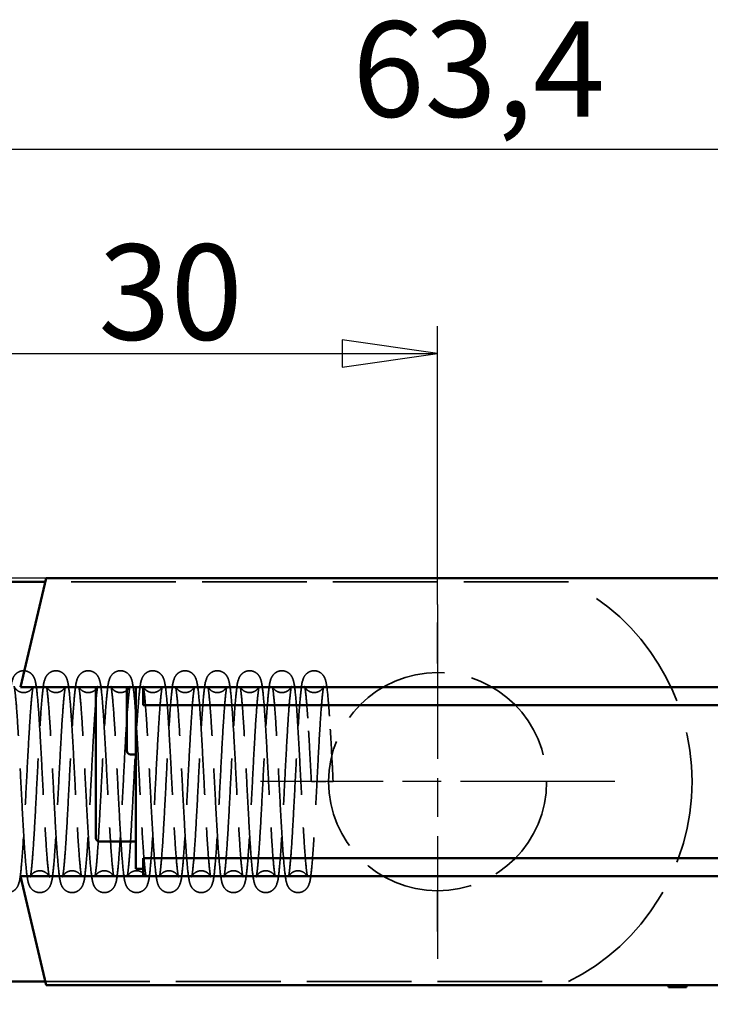
# Model space of a CAD drawing. Units: millimetres. Extents: x 0 to 315, y -52 to 446.
# Drawn here: x 76 to 114, y 213 to 267 of the extents above; entities that cross this region are included whole.
import ezdxf

# ---------------------------------------------------------------- set-up
doc = ezdxf.new("R2010")
doc.units = ezdxf.units.MM
doc.header["$LTSCALE"] = 1.5
doc.linetypes.add('CHAIN', pattern=[0.7087, 0.4724, -0.0591, 0.1181, -0.0591])
doc.linetypes.add('DASHED', pattern=[0.2067, 0.1654, -0.0413])
for name, color, linetype, lineweight in [('Видимый контур (ГОСТ)', 7, 'Continuous', 50), ('Маркер центра (ГОСТ)', 7, 'Continuous', 25), ('Невидимый контур (ГОСТ)', 7, 'DASHED', 35), ('Размер (ГОСТ)', 7, 'Continuous', 25)]:
    doc.layers.add(name, color=color, linetype=linetype, lineweight=lineweight)
doc.styles.add('Обычный текст (ГОСТ)', font='GOST_Common Italic.ttf')
doc.dimstyles.new('Обычный (ГОСТ)', dxfattribs={"dimscale": 1.5, "dimtxt": 3.5, "dimasz": 3.5, "dimexe": 1, "dimexo": 0, "dimgap": 0.5, "dimtad": 1, "dimdec": 1, "dimrnd": 1e-08, "dimtxsty": 'Обычный текст (ГОСТ)', "dimblk": 'Filled-1', "dimcen": 0.09, "dimdle": 15, "dimclrd": 256, "dimclre": 256, "dimclrt": 256, "dimadec": 1, "dimazin": 2, "dimtfac": 0.714286, "dimtdec": 3, "dimtmove": 0, "dimatfit": 3, "dimfxl": 1, "dimtolj": 1, "dimlwd": 25, "dimlwe": 25, "dimarcsym": 0})

# ---------------------------------------------------------------- blocks, each defined once
blk = doc.blocks.new('Filled-1')
at = {"color": 0}
for p, q in [((0, 0), (-1, 0.143)), ((-1, 0.143), (-1, -0.143)), ((-1, 0), (0, 0)), ((-1, -0.143), (0, 0))]:
    blk.add_line(p, q, dxfattribs=at)
at = {"color": 0, "flags": 128}
blk.add_lwpolyline([(-1, -0.143), (0, 0), (-1, 0.143), (-1, -0.143)], dxfattribs=at)
at = {"color": 0}
blk.add_solid([(-1, -0.143), (0, 0), (-1, 0.143), (-1, -0.143)], dxfattribs=at)
blk = doc.blocks.new('*D19')
at = {"layer": 'Defpoints', "color": 0, "linetype": 'Continuous', "transparency": 16777216}
for p in [(98.973, 248.429), (68.973, 235.876), (98.973, 234.626)]:
    blk.add_point(p, dxfattribs=at)
at = {"layer": 'Размер (ГОСТ)', "linetype": 'Continuous', "lineweight": 25, "transparency": 16777216}
for p, q in [((68.973, 235.876), (68.973, 249.929)), ((98.973, 234.626), (98.973, 249.929)), ((74.223, 248.429), (93.723, 248.429))]:
    blk.add_line(p, q, dxfattribs=at)
at = {"layer": 'Размер (ГОСТ)', "linetype": 'Continuous', "lineweight": 25, "transparency": 16777216, "xscale": 5.25, "yscale": 5.25, "zscale": 5.25, "rotation": 180}
blk.add_blockref('Filled-1', (68.973, 248.429), dxfattribs=at)
at = {"layer": 'Размер (ГОСТ)', "linetype": 'Continuous', "lineweight": 25, "transparency": 16777216, "xscale": 5.25, "yscale": 5.25, "zscale": 5.25}
blk.add_blockref('Filled-1', (98.973, 248.429), dxfattribs=at)
at = {"layer": 'Размер (ГОСТ)', "linetype": 'Continuous', "lineweight": 25, "transparency": 16777216, "insert": (80.3, 254.429), "char_height": 5.25, "attachment_point": 1, "style": 'Обычный текст (ГОСТ)'}
blk.add_mtext('\\A1;30', dxfattribs=at)
blk = doc.blocks.new('*D20')
at = {"layer": 'Defpoints', "color": 0, "linetype": 'Continuous', "transparency": 16777216}
for p in [(57.992, 236.076), (77.423, 236.076), (68.973, 173.866)]:
    blk.add_point(p, dxfattribs=at)
at = {"layer": 'Размер (ГОСТ)', "linetype": 'Continuous', "lineweight": 25, "transparency": 16777216}
for p, q in [((77.423, 236.076), (56.492, 236.076)), ((57.992, 179.116), (57.992, 230.826)), ((68.973, 173.866), (56.492, 173.866))]:
    blk.add_line(p, q, dxfattribs=at)
at = {"layer": 'Размер (ГОСТ)', "linetype": 'Continuous', "lineweight": 25, "transparency": 16777216, "xscale": 5.25, "yscale": 5.25, "zscale": 5.25}
for p, rotation in [((57.992, 236.076), 90), ((57.992, 173.866), 270)]:
    blk.add_blockref('Filled-1', p, dxfattribs=dict(at, rotation=rotation))
at = {"layer": 'Размер (ГОСТ)', "linetype": 'Continuous', "lineweight": 25, "transparency": 16777216, "insert": (50.942, 198.472), "char_height": 5.25, "attachment_point": 1, "rotation": 90, "style": 'Обычный текст (ГОСТ)'}
blk.add_mtext('\\A1;62,2', dxfattribs=at)
blk = doc.blocks.new('*D21')
at = {"layer": 'Defpoints', "color": 0, "linetype": 'Continuous', "transparency": 16777216}
for p in [(68.973, 259.643), (68.973, 235.876), (132.373, 230.076)]:
    blk.add_point(p, dxfattribs=at)
at = {"layer": 'Размер (ГОСТ)', "linetype": 'Continuous', "lineweight": 25, "transparency": 16777216}
for p, q in [((68.973, 235.876), (68.973, 261.143)), ((132.373, 230.076), (132.373, 261.143)), ((127.123, 259.643), (74.223, 259.643))]:
    blk.add_line(p, q, dxfattribs=at)
at = {"layer": 'Размер (ГОСТ)', "linetype": 'Continuous', "lineweight": 25, "transparency": 16777216, "xscale": 5.25, "yscale": 5.25, "zscale": 5.25, "rotation": 180}
blk.add_blockref('Filled-1', (68.973, 259.643), dxfattribs=at)
at = {"layer": 'Размер (ГОСТ)', "linetype": 'Continuous', "lineweight": 25, "transparency": 16777216, "xscale": 5.25, "yscale": 5.25, "zscale": 5.25}
blk.add_blockref('Filled-1', (132.373, 259.643), dxfattribs=at)
at = {"layer": 'Размер (ГОСТ)', "linetype": 'Continuous', "lineweight": 25, "transparency": 16777216, "insert": (94.276, 266.693), "char_height": 5.25, "attachment_point": 1, "style": 'Обычный текст (ГОСТ)'}
blk.add_mtext('\\A1;63,4', dxfattribs=at)

msp = doc.modelspace()

# ---------------------------------------------------------------- linework, layer by layer
at = {"layer": 'Видимый контур (ГОСТ)'}
for p, q in [((77.377, 235.876), (74.973, 235.876)), ((77.423, 236.076), (76.023, 230.076)), ((149.273, 236.076), (77.423, 236.076)), ((76.023, 230.076), (149.273, 230.076)), ((80.173, 230.076), (80.173, 221.776)), ((81.873, 226.576), (81.873, 230.076)), ((82.373, 230.076), (82.373, 220.076)), ((82.773, 230.076), (82.773, 229.076)), ((144.473, 229.076), (82.773, 229.076)), ((82.373, 226.376), (82.073, 226.376)), ((80.373, 221.576), (82.373, 221.576)), ((82.773, 220.676), (82.773, 219.676)), ((144.473, 220.676), (82.773, 220.676)), ((82.773, 220.076), (82.373, 220.076)), ((77.423, 213.676), (76.023, 219.676)), ((76.023, 219.676), (149.273, 219.676)), ((74.973, 213.876), (77.377, 213.876)), ((149.273, 213.676), (77.423, 213.676)), ((111.673, 213.576), (111.673, 213.676)), ((112.673, 213.576), (111.673, 213.576)), ((112.673, 213.676), (112.673, 213.576))]:
    msp.add_line(p, q, dxfattribs=at)
for centre in [(82.073, 226.576), (80.373, 221.776)]:
    msp.add_arc(centre, 0.2, 180, 270, dxfattribs=at)
at = {"layer": 'Маркер центра (ГОСТ)', "linetype": 'CHAIN', "ltscale": 11.993792}
for p, q in [((98.973, 234.626), (98.973, 215.126)), ((108.723, 224.876), (89.223, 224.876))]:
    msp.add_line(p, q, dxfattribs=at)
at = {"layer": 'Невидимый контур (ГОСТ)', "ltscale": 23.219374}
for p, q in [((106.173, 235.876), (77.377, 235.876)), ((77.377, 213.876), (106.173, 213.876))]:
    msp.add_line(p, q, dxfattribs=at)
at = {"layer": 'Невидимый контур (ГОСТ)', "ltscale": 9.057498}
for p, q in [((98.973, 233.626), (98.973, 230.876)), ((98.973, 218.876), (98.973, 216.126))]:
    msp.add_line(p, q, dxfattribs=at)
at = {"layer": 'Невидимый контур (ГОСТ)', "ltscale": 1.18855}
msp.add_line((92.623, 224.876), (92.024, 224.876), dxfattribs=at)
at = {"layer": 'Невидимый контур (ГОСТ)', "ltscale": 1.196819}
msp.add_line((93.223, 224.876), (92.623, 224.876), dxfattribs=at)
at = {"layer": 'Невидимый контур (ГОСТ)', "ltscale": 24.318085}
msp.add_circle((98.973, 224.876), 6, dxfattribs=at)
at = {"layer": 'Невидимый контур (ГОСТ)', "ltscale": 29.2798}
msp.add_arc((100.676, 224.876), 12.297, 296.5528, 63.4472, dxfattribs=at)
at = {"layer": 'Невидимый контур (ГОСТ)', "ltscale": 29.024233}
for points in [[(75.306, 219.976), (75.236, 219.976), (75.165, 219.963), (75.04, 219.916), (74.984, 219.882), (74.898, 219.812), (74.865, 219.775), (74.822, 219.716), (74.809, 219.693), (74.79, 219.656), (74.786, 219.644), (74.781, 219.632), (74.78, 219.63), (74.78, 219.63), (74.781, 219.632), (74.786, 219.65), (74.794, 219.685), (74.816, 219.819), (74.833, 219.946), (74.874, 220.326), (74.9, 220.617), (74.953, 221.336), (74.982, 221.786), (75.04, 222.777), (75.07, 223.332), (75.129, 224.468), (75.159, 225.063), (75.219, 226.219), (75.25, 226.793), (75.31, 227.848), (75.341, 228.341), (75.402, 229.191), (75.433, 229.555), (75.497, 230.13), (75.513, 230.307), (75.609, 230.576), (75.635, 230.646), (75.728, 230.766), (75.763, 230.803), (75.853, 230.877), (75.913, 230.912), (76.045, 230.962), (76.12, 230.976), (76.194, 230.976)], [(77.082, 219.976), (77.012, 219.976), (76.941, 219.963), (76.816, 219.916), (76.76, 219.882), (76.674, 219.812), (76.641, 219.775), (76.598, 219.716), (76.585, 219.693), (76.567, 219.656), (76.562, 219.644), (76.557, 219.632), (76.557, 219.63), (76.557, 219.63), (76.557, 219.632), (76.562, 219.65), (76.57, 219.685), (76.592, 219.819), (76.609, 219.946), (76.651, 220.326), (76.676, 220.617), (76.729, 221.336), (76.758, 221.786), (76.816, 222.777), (76.846, 223.332), (76.905, 224.468), (76.935, 225.063), (76.995, 226.219), (77.026, 226.793), (77.086, 227.848), (77.117, 228.341), (77.178, 229.191), (77.209, 229.555), (77.274, 230.13), (77.289, 230.307), (77.385, 230.576), (77.411, 230.646), (77.505, 230.766), (77.539, 230.803), (77.63, 230.877), (77.689, 230.912), (77.821, 230.962), (77.896, 230.976), (77.97, 230.976)], [(78.858, 219.976), (78.788, 219.976), (78.717, 219.963), (78.592, 219.916), (78.536, 219.882), (78.45, 219.812), (78.417, 219.775), (78.374, 219.716), (78.361, 219.693), (78.343, 219.656), (78.338, 219.644), (78.334, 219.632), (78.333, 219.63), (78.333, 219.63), (78.334, 219.632), (78.338, 219.65), (78.346, 219.685), (78.369, 219.819), (78.386, 219.946), (78.427, 220.326), (78.452, 220.617), (78.505, 221.336), (78.534, 221.786), (78.592, 222.777), (78.622, 223.332), (78.681, 224.468), (78.712, 225.063), (78.772, 226.219), (78.802, 226.793), (78.862, 227.848), (78.893, 228.341), (78.954, 229.191), (78.985, 229.555), (79.05, 230.13), (79.065, 230.307), (79.161, 230.576), (79.188, 230.646), (79.281, 230.766), (79.315, 230.803), (79.406, 230.877), (79.465, 230.912), (79.597, 230.962), (79.672, 230.976), (79.746, 230.976)], [(80.634, 219.976), (80.564, 219.976), (80.493, 219.963), (80.368, 219.916), (80.312, 219.882), (80.226, 219.812), (80.193, 219.775), (80.151, 219.716), (80.138, 219.693), (80.119, 219.656), (80.114, 219.644), (80.11, 219.632), (80.109, 219.63), (80.109, 219.63), (80.11, 219.632), (80.114, 219.65), (80.122, 219.685), (80.145, 219.819), (80.162, 219.946), (80.203, 220.326), (80.228, 220.617), (80.281, 221.336), (80.31, 221.786), (80.368, 222.777), (80.398, 223.332), (80.458, 224.468), (80.488, 225.063), (80.548, 226.219), (80.578, 226.793), (80.638, 227.848), (80.669, 228.341), (80.73, 229.191), (80.761, 229.555), (80.826, 230.13), (80.841, 230.307), (80.937, 230.576), (80.964, 230.646), (81.057, 230.766), (81.092, 230.803), (81.182, 230.877), (81.241, 230.912), (81.374, 230.962), (81.448, 230.976), (81.522, 230.976)], [(82.41, 219.976), (82.34, 219.976), (82.269, 219.963), (82.144, 219.916), (82.089, 219.882), (82.002, 219.812), (81.97, 219.775), (81.927, 219.716), (81.914, 219.693), (81.895, 219.656), (81.89, 219.644), (81.886, 219.632), (81.885, 219.63), (81.885, 219.63), (81.886, 219.632), (81.891, 219.65), (81.898, 219.685), (81.921, 219.819), (81.938, 219.946), (81.979, 220.326), (82.004, 220.617), (82.058, 221.336), (82.086, 221.786), (82.144, 222.777), (82.174, 223.332), (82.234, 224.468), (82.264, 225.063), (82.324, 226.219), (82.354, 226.793), (82.415, 227.848), (82.445, 228.341), (82.506, 229.191), (82.537, 229.555), (82.602, 230.13), (82.617, 230.307), (82.713, 230.576), (82.74, 230.646), (82.833, 230.766), (82.868, 230.803), (82.958, 230.877), (83.018, 230.912), (83.15, 230.962), (83.225, 230.976), (83.299, 230.976)], [(84.187, 219.976), (84.117, 219.976), (84.046, 219.963), (83.921, 219.916), (83.865, 219.882), (83.778, 219.812), (83.746, 219.775), (83.703, 219.716), (83.69, 219.693), (83.671, 219.656), (83.667, 219.644), (83.662, 219.632), (83.661, 219.63), (83.661, 219.63), (83.662, 219.632), (83.667, 219.65), (83.675, 219.685), (83.697, 219.819), (83.714, 219.946), (83.755, 220.326), (83.78, 220.617), (83.834, 221.336), (83.863, 221.786), (83.921, 222.777), (83.95, 223.332), (84.01, 224.468), (84.04, 225.063), (84.1, 226.219), (84.13, 226.793), (84.191, 227.848), (84.221, 228.341), (84.283, 229.191), (84.314, 229.555), (84.378, 230.13), (84.394, 230.307), (84.49, 230.576), (84.516, 230.646), (84.609, 230.766), (84.644, 230.803), (84.734, 230.877), (84.794, 230.912), (84.926, 230.962), (85.001, 230.976), (85.075, 230.976)], [(85.963, 219.976), (85.893, 219.976), (85.822, 219.963), (85.697, 219.916), (85.641, 219.882), (85.555, 219.812), (85.522, 219.775), (85.479, 219.716), (85.466, 219.693), (85.447, 219.656), (85.443, 219.644), (85.438, 219.632), (85.438, 219.63), (85.438, 219.63), (85.438, 219.632), (85.443, 219.65), (85.451, 219.685), (85.473, 219.819), (85.49, 219.946), (85.531, 220.326), (85.557, 220.617), (85.61, 221.336), (85.639, 221.786), (85.697, 222.777), (85.727, 223.332), (85.786, 224.468), (85.816, 225.063), (85.876, 226.219), (85.907, 226.793), (85.967, 227.848), (85.998, 228.341), (86.059, 229.191), (86.09, 229.555), (86.154, 230.13), (86.17, 230.307), (86.266, 230.576), (86.292, 230.646), (86.385, 230.766), (86.42, 230.803), (86.511, 230.877), (86.57, 230.912), (86.702, 230.962), (86.777, 230.976), (86.851, 230.976)], [(87.739, 219.976), (87.669, 219.976), (87.598, 219.963), (87.473, 219.916), (87.417, 219.882), (87.331, 219.812), (87.298, 219.775), (87.255, 219.716), (87.242, 219.693), (87.224, 219.656), (87.219, 219.644), (87.214, 219.632), (87.214, 219.63), (87.214, 219.63), (87.214, 219.632), (87.219, 219.65), (87.227, 219.685), (87.25, 219.819), (87.266, 219.946), (87.308, 220.326), (87.333, 220.617), (87.386, 221.336), (87.415, 221.786), (87.473, 222.777), (87.503, 223.332), (87.562, 224.468), (87.592, 225.063), (87.652, 226.219), (87.683, 226.793), (87.743, 227.848), (87.774, 228.341), (87.835, 229.191), (87.866, 229.555), (87.931, 230.13), (87.946, 230.307), (88.042, 230.576), (88.069, 230.646), (88.162, 230.766), (88.196, 230.803), (88.287, 230.877), (88.346, 230.912), (88.478, 230.962), (88.553, 230.976), (88.627, 230.976)], [(89.515, 219.976), (89.445, 219.976), (89.374, 219.963), (89.249, 219.916), (89.193, 219.882), (89.107, 219.812), (89.074, 219.775), (89.032, 219.716), (89.018, 219.693), (89, 219.656), (88.995, 219.644), (88.991, 219.632), (88.99, 219.63), (88.99, 219.63), (88.991, 219.632), (88.995, 219.65), (89.003, 219.685), (89.026, 219.819), (89.043, 219.946), (89.084, 220.326), (89.109, 220.617), (89.162, 221.336), (89.191, 221.786), (89.249, 222.777), (89.279, 223.332), (89.338, 224.468), (89.369, 225.063), (89.429, 226.219), (89.459, 226.793), (89.519, 227.848), (89.55, 228.341), (89.611, 229.191), (89.642, 229.555), (89.707, 230.13), (89.722, 230.307), (89.818, 230.576), (89.845, 230.646), (89.938, 230.766), (89.972, 230.803), (90.063, 230.877), (90.122, 230.912), (90.254, 230.962), (90.329, 230.976), (90.403, 230.976)], [(91.291, 219.976), (91.221, 219.976), (91.15, 219.963), (91.025, 219.916), (90.969, 219.882), (90.883, 219.812), (90.851, 219.775), (90.808, 219.716), (90.795, 219.693), (90.776, 219.656), (90.771, 219.644), (90.767, 219.632), (90.766, 219.63), (90.766, 219.63), (90.767, 219.632), (90.771, 219.65), (90.779, 219.685), (90.802, 219.819), (90.819, 219.946), (90.86, 220.326), (90.885, 220.617), (90.938, 221.336), (90.967, 221.786), (91.025, 222.777), (91.055, 223.332), (91.115, 224.468), (91.145, 225.063), (91.205, 226.219), (91.235, 226.793), (91.296, 227.848), (91.326, 228.341), (91.387, 229.191), (91.418, 229.555), (91.483, 230.13), (91.498, 230.307), (91.594, 230.576), (91.621, 230.646), (91.714, 230.766), (91.749, 230.803), (91.839, 230.877), (91.898, 230.912), (92.031, 230.962), (92.105, 230.976), (92.179, 230.976)], [(76.194, 229.776), (76.264, 229.776), (76.335, 229.789), (76.46, 229.836), (76.516, 229.869), (76.602, 229.94), (76.635, 229.977), (76.677, 230.035), (76.69, 230.058), (76.709, 230.095), (76.714, 230.107), (76.718, 230.12), (76.719, 230.122), (76.719, 230.122), (76.718, 230.12), (76.714, 230.102), (76.706, 230.066), (76.683, 229.933), (76.666, 229.806), (76.625, 229.425), (76.6, 229.135), (76.547, 228.416), (76.518, 227.965), (76.46, 226.975), (76.43, 226.42), (76.371, 225.284), (76.34, 224.688), (76.28, 223.533), (76.25, 222.959), (76.19, 221.904), (76.159, 221.41), (76.098, 220.56), (76.067, 220.196), (76.002, 219.622), (75.987, 219.445), (75.891, 219.175), (75.864, 219.106), (75.771, 218.985), (75.736, 218.948), (75.646, 218.875), (75.587, 218.839), (75.455, 218.79), (75.38, 218.776), (75.306, 218.776)], [(77.97, 229.776), (78.04, 229.776), (78.111, 229.789), (78.236, 229.836), (78.292, 229.869), (78.378, 229.94), (78.411, 229.977), (78.454, 230.035), (78.467, 230.058), (78.485, 230.095), (78.49, 230.107), (78.495, 230.12), (78.495, 230.122), (78.495, 230.122), (78.495, 230.12), (78.49, 230.102), (78.482, 230.066), (78.459, 229.933), (78.442, 229.806), (78.401, 229.425), (78.376, 229.135), (78.323, 228.416), (78.294, 227.965), (78.236, 226.975), (78.206, 226.42), (78.147, 225.284), (78.116, 224.688), (78.057, 223.533), (78.026, 222.959), (77.966, 221.904), (77.935, 221.41), (77.874, 220.56), (77.843, 220.196), (77.778, 219.622), (77.763, 219.445), (77.667, 219.175), (77.64, 219.106), (77.547, 218.985), (77.513, 218.948), (77.422, 218.875), (77.363, 218.839), (77.231, 218.79), (77.156, 218.776), (77.082, 218.776)], [(79.746, 229.776), (79.816, 229.776), (79.887, 229.789), (80.012, 229.836), (80.068, 229.869), (80.154, 229.94), (80.187, 229.977), (80.23, 230.035), (80.243, 230.058), (80.261, 230.095), (80.266, 230.107), (80.271, 230.12), (80.271, 230.122), (80.271, 230.122), (80.271, 230.12), (80.266, 230.102), (80.258, 230.066), (80.236, 229.933), (80.219, 229.806), (80.178, 229.425), (80.152, 229.135), (80.099, 228.416), (80.07, 227.965), (80.012, 226.975), (79.982, 226.42), (79.923, 225.284), (79.893, 224.688), (79.833, 223.533), (79.802, 222.959), (79.742, 221.904), (79.711, 221.41), (79.65, 220.56), (79.619, 220.196), (79.554, 219.622), (79.539, 219.445), (79.443, 219.175), (79.417, 219.106), (79.323, 218.985), (79.289, 218.948), (79.198, 218.875), (79.139, 218.839), (79.007, 218.79), (78.932, 218.776), (78.858, 218.776)], [(81.522, 229.776), (81.592, 229.776), (81.663, 229.789), (81.788, 229.836), (81.844, 229.869), (81.931, 229.94), (81.963, 229.977), (82.006, 230.035), (82.019, 230.058), (82.038, 230.095), (82.042, 230.107), (82.047, 230.12), (82.048, 230.122), (82.048, 230.122), (82.047, 230.12), (82.042, 230.102), (82.034, 230.066), (82.012, 229.933), (81.995, 229.806), (81.954, 229.425), (81.929, 229.135), (81.875, 228.416), (81.846, 227.965), (81.788, 226.975), (81.758, 226.42), (81.699, 225.284), (81.669, 224.688), (81.609, 223.533), (81.578, 222.959), (81.518, 221.904), (81.487, 221.41), (81.426, 220.56), (81.395, 220.196), (81.331, 219.622), (81.315, 219.445), (81.219, 219.175), (81.193, 219.106), (81.1, 218.985), (81.065, 218.948), (80.975, 218.875), (80.915, 218.839), (80.783, 218.79), (80.708, 218.776), (80.634, 218.776)], [(83.299, 229.776), (83.369, 229.776), (83.44, 229.789), (83.564, 229.836), (83.62, 229.869), (83.707, 229.94), (83.739, 229.977), (83.782, 230.035), (83.795, 230.058), (83.814, 230.095), (83.819, 230.107), (83.823, 230.12), (83.824, 230.122), (83.824, 230.122), (83.823, 230.12), (83.818, 230.102), (83.811, 230.066), (83.788, 229.933), (83.771, 229.806), (83.73, 229.425), (83.705, 229.135), (83.651, 228.416), (83.623, 227.965), (83.565, 226.975), (83.535, 226.42), (83.475, 225.284), (83.445, 224.688), (83.385, 223.533), (83.355, 222.959), (83.294, 221.904), (83.264, 221.41), (83.203, 220.56), (83.172, 220.196), (83.107, 219.622), (83.092, 219.445), (82.996, 219.175), (82.969, 219.106), (82.876, 218.985), (82.841, 218.948), (82.751, 218.875), (82.691, 218.839), (82.559, 218.79), (82.484, 218.776), (82.41, 218.776)], [(85.075, 229.776), (85.145, 229.776), (85.216, 229.789), (85.341, 229.836), (85.397, 229.869), (85.483, 229.94), (85.516, 229.977), (85.558, 230.035), (85.571, 230.058), (85.59, 230.095), (85.595, 230.107), (85.599, 230.12), (85.6, 230.122), (85.6, 230.122), (85.599, 230.12), (85.595, 230.102), (85.587, 230.066), (85.564, 229.933), (85.547, 229.806), (85.506, 229.425), (85.481, 229.135), (85.428, 228.416), (85.399, 227.965), (85.341, 226.975), (85.311, 226.42), (85.251, 225.284), (85.221, 224.688), (85.161, 223.533), (85.131, 222.959), (85.07, 221.904), (85.04, 221.41), (84.979, 220.56), (84.948, 220.196), (84.883, 219.622), (84.868, 219.445), (84.772, 219.175), (84.745, 219.106), (84.652, 218.985), (84.617, 218.948), (84.527, 218.875), (84.468, 218.839), (84.335, 218.79), (84.261, 218.776), (84.187, 218.776)], [(86.851, 229.776), (86.921, 229.776), (86.992, 229.789), (87.117, 229.836), (87.173, 229.869), (87.259, 229.94), (87.292, 229.977), (87.334, 230.035), (87.348, 230.058), (87.366, 230.095), (87.371, 230.107), (87.375, 230.12), (87.376, 230.122), (87.376, 230.122), (87.375, 230.12), (87.371, 230.102), (87.363, 230.066), (87.34, 229.933), (87.323, 229.806), (87.282, 229.425), (87.257, 229.135), (87.204, 228.416), (87.175, 227.965), (87.117, 226.975), (87.087, 226.42), (87.028, 225.284), (86.997, 224.688), (86.937, 223.533), (86.907, 222.959), (86.847, 221.904), (86.816, 221.41), (86.755, 220.56), (86.724, 220.196), (86.659, 219.622), (86.644, 219.445), (86.548, 219.175), (86.521, 219.106), (86.428, 218.985), (86.394, 218.948), (86.303, 218.875), (86.244, 218.839), (86.112, 218.79), (86.037, 218.776), (85.963, 218.776)], [(88.627, 229.776), (88.697, 229.776), (88.768, 229.789), (88.893, 229.836), (88.949, 229.869), (89.035, 229.94), (89.068, 229.977), (89.111, 230.035), (89.124, 230.058), (89.142, 230.095), (89.147, 230.107), (89.152, 230.12), (89.152, 230.122), (89.152, 230.122), (89.152, 230.12), (89.147, 230.102), (89.139, 230.066), (89.116, 229.933), (89.1, 229.806), (89.058, 229.425), (89.033, 229.135), (88.98, 228.416), (88.951, 227.965), (88.893, 226.975), (88.863, 226.42), (88.804, 225.284), (88.774, 224.688), (88.714, 223.533), (88.683, 222.959), (88.623, 221.904), (88.592, 221.41), (88.531, 220.56), (88.5, 220.196), (88.435, 219.622), (88.42, 219.445), (88.324, 219.175), (88.298, 219.106), (88.204, 218.985), (88.17, 218.948), (88.079, 218.875), (88.02, 218.839), (87.888, 218.79), (87.813, 218.776), (87.739, 218.776)], [(90.403, 229.776), (90.473, 229.776), (90.544, 229.789), (90.669, 229.836), (90.725, 229.869), (90.811, 229.94), (90.844, 229.977), (90.887, 230.035), (90.9, 230.058), (90.919, 230.095), (90.923, 230.107), (90.928, 230.12), (90.928, 230.122), (90.928, 230.122), (90.928, 230.12), (90.923, 230.102), (90.915, 230.066), (90.893, 229.933), (90.876, 229.806), (90.835, 229.425), (90.809, 229.135), (90.756, 228.416), (90.727, 227.965), (90.669, 226.975), (90.639, 226.42), (90.58, 225.284), (90.55, 224.688), (90.49, 223.533), (90.459, 222.959), (90.399, 221.904), (90.368, 221.41), (90.307, 220.56), (90.276, 220.196), (90.212, 219.622), (90.196, 219.445), (90.1, 219.175), (90.074, 219.106), (89.981, 218.985), (89.946, 218.948), (89.855, 218.875), (89.796, 218.839), (89.664, 218.79), (89.589, 218.776), (89.515, 218.776)], [(92.179, 229.776), (92.25, 229.776), (92.32, 229.789), (92.445, 229.836), (92.501, 229.869), (92.588, 229.94), (92.62, 229.977), (92.663, 230.035), (92.676, 230.058), (92.695, 230.095), (92.699, 230.107), (92.704, 230.12), (92.705, 230.122), (92.705, 230.122), (92.704, 230.12), (92.699, 230.102), (92.692, 230.066), (92.669, 229.933), (92.652, 229.806), (92.611, 229.425), (92.586, 229.135), (92.532, 228.416), (92.503, 227.965), (92.445, 226.975), (92.416, 226.42), (92.356, 225.284), (92.326, 224.688), (92.266, 223.533), (92.236, 222.959), (92.175, 221.904), (92.145, 221.41), (92.083, 220.56), (92.052, 220.196), (91.988, 219.622), (91.973, 219.445), (91.877, 219.175), (91.85, 219.106), (91.757, 218.985), (91.722, 218.948), (91.632, 218.875), (91.572, 218.839), (91.44, 218.79), (91.365, 218.776), (91.291, 218.776)]]:
    msp.add_open_spline(points, degree=3, knots=[0, 0, 0, 0, 0.023366, 0.023366, 0.045766, 0.045766, 0.066755, 0.066755, 0.085518, 0.085518, 0.106986, 0.106986, 0.123427, 0.123427, 0.139624, 0.139624, 0.197392, 0.197392, 0.299802, 0.299802, 0.446599, 0.446599, 0.613407, 0.613407, 0.786012, 0.786012, 0.960591, 0.960591, 1.136236, 1.136236, 1.312916, 1.312916, 1.491473, 1.491473, 1.67651, 1.67651, 1.725553, 1.725553, 1.745695, 1.745695, 1.769075, 1.769075, 1.793504, 1.793504, 1.793504, 1.793504], dxfattribs=at)
at = {"layer": 'Невидимый контур (ГОСТ)', "ltscale": 29.024393}
for points in [[(76.194, 230.976), (76.267, 230.976), (76.341, 230.962), (76.472, 230.913), (76.531, 230.878), (76.628, 230.801), (76.667, 230.758), (76.725, 230.678), (76.746, 230.641), (76.783, 230.565), (76.797, 230.527), (76.834, 230.413), (76.849, 230.343), (76.908, 230.021), (76.943, 229.682), (77.016, 228.804), (77.052, 228.266), (77.118, 227.156), (77.149, 226.584), (77.21, 225.423), (77.241, 224.819), (77.301, 223.654), (77.331, 223.077), (77.391, 222.024), (77.422, 221.533), (77.481, 220.701), (77.511, 220.347), (77.553, 219.962), (77.566, 219.857), (77.59, 219.706), (77.601, 219.653), (77.606, 219.632), (77.607, 219.63), (77.607, 219.63), (77.607, 219.631), (77.604, 219.639), (77.599, 219.656), (77.572, 219.704), (77.559, 219.726), (77.517, 219.782), (77.483, 219.819), (77.401, 219.883), (77.355, 219.91), (77.248, 219.955), (77.185, 219.97), (77.109, 219.975), (77.095, 219.976), (77.082, 219.976)], [(77.97, 230.976), (78.043, 230.976), (78.117, 230.962), (78.248, 230.913), (78.308, 230.878), (78.404, 230.801), (78.443, 230.758), (78.501, 230.678), (78.522, 230.641), (78.56, 230.565), (78.573, 230.527), (78.61, 230.413), (78.625, 230.343), (78.684, 230.021), (78.72, 229.682), (78.792, 228.804), (78.828, 228.266), (78.894, 227.156), (78.925, 226.584), (78.986, 225.423), (79.017, 224.819), (79.077, 223.654), (79.108, 223.077), (79.168, 222.024), (79.198, 221.533), (79.257, 220.701), (79.287, 220.347), (79.329, 219.962), (79.343, 219.857), (79.366, 219.706), (79.377, 219.653), (79.383, 219.632), (79.383, 219.63), (79.383, 219.63), (79.383, 219.631), (79.38, 219.639), (79.375, 219.656), (79.348, 219.704), (79.335, 219.726), (79.293, 219.782), (79.259, 219.819), (79.178, 219.883), (79.131, 219.91), (79.025, 219.955), (78.962, 219.97), (78.885, 219.975), (78.871, 219.976), (78.858, 219.976)], [(79.746, 230.976), (79.819, 230.976), (79.893, 230.962), (80.024, 230.913), (80.084, 230.878), (80.181, 230.801), (80.219, 230.758), (80.278, 230.678), (80.298, 230.641), (80.336, 230.565), (80.349, 230.527), (80.387, 230.413), (80.401, 230.343), (80.46, 230.021), (80.496, 229.682), (80.568, 228.804), (80.604, 228.266), (80.67, 227.156), (80.701, 226.584), (80.762, 225.423), (80.793, 224.819), (80.853, 223.654), (80.884, 223.077), (80.944, 222.024), (80.974, 221.533), (81.033, 220.701), (81.063, 220.347), (81.105, 219.962), (81.119, 219.857), (81.142, 219.706), (81.153, 219.653), (81.159, 219.632), (81.159, 219.63), (81.159, 219.63), (81.159, 219.631), (81.156, 219.639), (81.151, 219.656), (81.124, 219.704), (81.111, 219.726), (81.069, 219.782), (81.035, 219.819), (80.954, 219.883), (80.908, 219.91), (80.801, 219.955), (80.738, 219.97), (80.661, 219.975), (80.648, 219.976), (80.634, 219.976)], [(81.522, 230.976), (81.595, 230.976), (81.669, 230.962), (81.801, 230.913), (81.86, 230.878), (81.957, 230.801), (81.995, 230.758), (82.054, 230.678), (82.074, 230.641), (82.112, 230.565), (82.126, 230.527), (82.163, 230.413), (82.177, 230.343), (82.236, 230.021), (82.272, 229.682), (82.345, 228.804), (82.381, 228.266), (82.447, 227.156), (82.478, 226.584), (82.538, 225.423), (82.569, 224.819), (82.629, 223.654), (82.66, 223.077), (82.72, 222.024), (82.75, 221.533), (82.809, 220.701), (82.839, 220.347), (82.881, 219.962), (82.895, 219.857), (82.918, 219.706), (82.929, 219.653), (82.935, 219.632), (82.936, 219.63), (82.936, 219.63), (82.935, 219.631), (82.932, 219.639), (82.927, 219.656), (82.901, 219.704), (82.888, 219.726), (82.845, 219.782), (82.811, 219.819), (82.73, 219.883), (82.684, 219.91), (82.577, 219.955), (82.514, 219.97), (82.437, 219.975), (82.424, 219.976), (82.41, 219.976)], [(83.299, 230.976), (83.371, 230.976), (83.445, 230.962), (83.577, 230.913), (83.636, 230.878), (83.733, 230.801), (83.772, 230.758), (83.83, 230.678), (83.851, 230.641), (83.888, 230.565), (83.902, 230.527), (83.939, 230.413), (83.954, 230.343), (84.013, 230.021), (84.048, 229.682), (84.121, 228.804), (84.157, 228.266), (84.223, 227.156), (84.254, 226.584), (84.315, 225.423), (84.345, 224.819), (84.406, 223.654), (84.436, 223.077), (84.496, 222.024), (84.526, 221.533), (84.586, 220.701), (84.615, 220.347), (84.658, 219.962), (84.671, 219.857), (84.695, 219.706), (84.706, 219.653), (84.711, 219.632), (84.712, 219.63), (84.712, 219.63), (84.712, 219.631), (84.708, 219.639), (84.703, 219.656), (84.677, 219.704), (84.664, 219.726), (84.621, 219.782), (84.587, 219.819), (84.506, 219.883), (84.46, 219.91), (84.353, 219.955), (84.29, 219.97), (84.213, 219.975), (84.2, 219.976), (84.187, 219.976)], [(85.075, 230.976), (85.148, 230.976), (85.222, 230.962), (85.353, 230.913), (85.412, 230.878), (85.509, 230.801), (85.548, 230.758), (85.606, 230.678), (85.627, 230.641), (85.664, 230.565), (85.678, 230.527), (85.715, 230.413), (85.73, 230.343), (85.789, 230.021), (85.824, 229.682), (85.897, 228.804), (85.933, 228.266), (85.999, 227.156), (86.03, 226.584), (86.091, 225.423), (86.122, 224.819), (86.182, 223.654), (86.212, 223.077), (86.272, 222.024), (86.303, 221.533), (86.362, 220.701), (86.392, 220.347), (86.434, 219.962), (86.447, 219.857), (86.471, 219.706), (86.482, 219.653), (86.487, 219.632), (86.488, 219.63), (86.488, 219.63), (86.488, 219.631), (86.485, 219.639), (86.479, 219.656), (86.453, 219.704), (86.44, 219.726), (86.398, 219.782), (86.364, 219.819), (86.282, 219.883), (86.236, 219.91), (86.129, 219.955), (86.066, 219.97), (85.99, 219.975), (85.976, 219.976), (85.963, 219.976)], [(86.851, 230.976), (86.924, 230.976), (86.998, 230.962), (87.129, 230.913), (87.188, 230.878), (87.285, 230.801), (87.324, 230.758), (87.382, 230.678), (87.403, 230.641), (87.441, 230.565), (87.454, 230.527), (87.491, 230.413), (87.506, 230.343), (87.565, 230.021), (87.601, 229.682), (87.673, 228.804), (87.709, 228.266), (87.775, 227.156), (87.806, 226.584), (87.867, 225.423), (87.898, 224.819), (87.958, 223.654), (87.989, 223.077), (88.048, 222.024), (88.079, 221.533), (88.138, 220.701), (88.168, 220.347), (88.21, 219.962), (88.223, 219.857), (88.247, 219.706), (88.258, 219.653), (88.264, 219.632), (88.264, 219.63), (88.264, 219.63), (88.264, 219.631), (88.261, 219.639), (88.256, 219.656), (88.229, 219.704), (88.216, 219.726), (88.174, 219.782), (88.14, 219.819), (88.059, 219.883), (88.012, 219.91), (87.905, 219.955), (87.842, 219.97), (87.766, 219.975), (87.752, 219.976), (87.739, 219.976)], [(88.627, 230.976), (88.7, 230.976), (88.774, 230.962), (88.905, 230.913), (88.965, 230.878), (89.061, 230.801), (89.1, 230.758), (89.159, 230.678), (89.179, 230.641), (89.217, 230.565), (89.23, 230.527), (89.267, 230.413), (89.282, 230.343), (89.341, 230.021), (89.377, 229.682), (89.449, 228.804), (89.485, 228.266), (89.551, 227.156), (89.582, 226.584), (89.643, 225.423), (89.674, 224.819), (89.734, 223.654), (89.765, 223.077), (89.825, 222.024), (89.855, 221.533), (89.914, 220.701), (89.944, 220.347), (89.986, 219.962), (90, 219.857), (90.023, 219.706), (90.034, 219.653), (90.04, 219.632), (90.04, 219.63), (90.04, 219.63), (90.04, 219.631), (90.037, 219.639), (90.032, 219.656), (90.005, 219.704), (89.992, 219.726), (89.95, 219.782), (89.916, 219.819), (89.835, 219.883), (89.789, 219.91), (89.682, 219.955), (89.619, 219.97), (89.542, 219.975), (89.529, 219.976), (89.515, 219.976)], [(90.403, 230.976), (90.476, 230.976), (90.55, 230.962), (90.681, 230.913), (90.741, 230.878), (90.838, 230.801), (90.876, 230.758), (90.935, 230.678), (90.955, 230.641), (90.993, 230.565), (91.007, 230.527), (91.044, 230.413), (91.058, 230.343), (91.117, 230.021), (91.153, 229.682), (91.226, 228.804), (91.261, 228.266), (91.327, 227.156), (91.358, 226.584), (91.419, 225.423), (91.45, 224.819), (91.51, 223.654), (91.541, 223.077), (91.601, 222.024), (91.631, 221.533), (91.69, 220.701), (91.72, 220.347), (91.762, 219.962), (91.776, 219.857), (91.799, 219.706), (91.81, 219.653), (91.816, 219.632), (91.817, 219.63), (91.817, 219.63), (91.816, 219.631), (91.813, 219.639), (91.808, 219.656), (91.781, 219.704), (91.768, 219.726), (91.726, 219.782), (91.692, 219.819), (91.611, 219.883), (91.565, 219.91), (91.458, 219.955), (91.395, 219.97), (91.318, 219.975), (91.305, 219.976), (91.291, 219.976)], [(77.082, 218.776), (77.009, 218.776), (76.935, 218.789), (76.804, 218.838), (76.744, 218.873), (76.647, 218.951), (76.609, 218.994), (76.55, 219.073), (76.53, 219.11), (76.492, 219.187), (76.479, 219.224), (76.442, 219.338), (76.427, 219.408), (76.368, 219.73), (76.332, 220.069), (76.26, 220.947), (76.224, 221.485), (76.158, 222.595), (76.127, 223.167), (76.066, 224.328), (76.035, 224.932), (75.975, 226.098), (75.944, 226.674), (75.884, 227.728), (75.854, 228.219), (75.795, 229.051), (75.765, 229.405), (75.723, 229.79), (75.709, 229.895), (75.686, 230.046), (75.675, 230.099), (75.669, 230.12), (75.669, 230.122), (75.669, 230.122), (75.669, 230.121), (75.672, 230.112), (75.677, 230.096), (75.704, 230.047), (75.717, 230.025), (75.759, 229.969), (75.793, 229.932), (75.874, 229.869), (75.92, 229.841), (76.027, 229.797), (76.09, 229.781), (76.167, 229.776), (76.18, 229.776), (76.194, 229.776)], [(78.858, 218.776), (78.785, 218.776), (78.711, 218.789), (78.58, 218.838), (78.52, 218.873), (78.424, 218.951), (78.385, 218.994), (78.327, 219.073), (78.306, 219.11), (78.268, 219.187), (78.255, 219.224), (78.218, 219.338), (78.203, 219.408), (78.144, 219.73), (78.108, 220.069), (78.036, 220.947), (78, 221.485), (77.934, 222.595), (77.903, 223.167), (77.842, 224.328), (77.811, 224.932), (77.751, 226.098), (77.72, 226.674), (77.66, 227.728), (77.63, 228.219), (77.571, 229.051), (77.541, 229.405), (77.499, 229.79), (77.486, 229.895), (77.462, 230.046), (77.451, 230.099), (77.445, 230.12), (77.445, 230.122), (77.445, 230.122), (77.445, 230.121), (77.448, 230.112), (77.453, 230.096), (77.48, 230.047), (77.493, 230.025), (77.535, 229.969), (77.569, 229.932), (77.65, 229.869), (77.697, 229.841), (77.803, 229.797), (77.866, 229.781), (77.943, 229.776), (77.957, 229.776), (77.97, 229.776)], [(80.634, 218.776), (80.561, 218.776), (80.487, 218.789), (80.356, 218.838), (80.297, 218.873), (80.2, 218.951), (80.161, 218.994), (80.103, 219.073), (80.082, 219.11), (80.045, 219.187), (80.031, 219.224), (79.994, 219.338), (79.979, 219.408), (79.92, 219.73), (79.885, 220.069), (79.812, 220.947), (79.776, 221.485), (79.71, 222.595), (79.679, 223.167), (79.618, 224.328), (79.587, 224.932), (79.527, 226.098), (79.497, 226.674), (79.437, 227.728), (79.406, 228.219), (79.347, 229.051), (79.317, 229.405), (79.275, 229.79), (79.262, 229.895), (79.238, 230.046), (79.227, 230.099), (79.222, 230.12), (79.221, 230.122), (79.221, 230.122), (79.221, 230.121), (79.224, 230.112), (79.23, 230.096), (79.256, 230.047), (79.269, 230.025), (79.311, 229.969), (79.345, 229.932), (79.427, 229.869), (79.473, 229.841), (79.58, 229.797), (79.643, 229.781), (79.719, 229.776), (79.733, 229.776), (79.746, 229.776)], [(82.41, 218.776), (82.337, 218.776), (82.264, 218.789), (82.132, 218.838), (82.073, 218.873), (81.976, 218.951), (81.937, 218.994), (81.879, 219.073), (81.858, 219.11), (81.821, 219.187), (81.807, 219.224), (81.77, 219.338), (81.755, 219.408), (81.696, 219.73), (81.661, 220.069), (81.588, 220.947), (81.552, 221.485), (81.486, 222.595), (81.455, 223.167), (81.394, 224.328), (81.364, 224.932), (81.303, 226.098), (81.273, 226.674), (81.213, 227.728), (81.183, 228.219), (81.123, 229.051), (81.093, 229.405), (81.051, 229.79), (81.038, 229.895), (81.014, 230.046), (81.003, 230.099), (80.998, 230.12), (80.997, 230.122), (80.997, 230.122), (80.997, 230.121), (81, 230.112), (81.006, 230.096), (81.032, 230.047), (81.045, 230.025), (81.088, 229.969), (81.122, 229.932), (81.203, 229.869), (81.249, 229.841), (81.356, 229.797), (81.419, 229.781), (81.496, 229.776), (81.509, 229.776), (81.522, 229.776)], [(84.187, 218.776), (84.114, 218.776), (84.04, 218.789), (83.908, 218.838), (83.849, 218.873), (83.752, 218.951), (83.714, 218.994), (83.655, 219.073), (83.634, 219.11), (83.597, 219.187), (83.583, 219.224), (83.546, 219.338), (83.531, 219.408), (83.473, 219.73), (83.437, 220.069), (83.364, 220.947), (83.328, 221.485), (83.262, 222.595), (83.231, 223.167), (83.17, 224.328), (83.14, 224.932), (83.079, 226.098), (83.049, 226.674), (82.989, 227.728), (82.959, 228.219), (82.9, 229.051), (82.87, 229.405), (82.828, 229.79), (82.814, 229.895), (82.791, 230.046), (82.779, 230.099), (82.774, 230.12), (82.773, 230.122), (82.773, 230.122), (82.774, 230.121), (82.777, 230.112), (82.782, 230.096), (82.808, 230.047), (82.821, 230.025), (82.864, 229.969), (82.898, 229.932), (82.979, 229.869), (83.025, 229.841), (83.132, 229.797), (83.195, 229.781), (83.272, 229.776), (83.285, 229.776), (83.299, 229.776)], [(85.963, 218.776), (85.89, 218.776), (85.816, 218.789), (85.685, 218.838), (85.625, 218.873), (85.528, 218.951), (85.49, 218.994), (85.431, 219.073), (85.411, 219.11), (85.373, 219.187), (85.359, 219.224), (85.322, 219.338), (85.308, 219.408), (85.249, 219.73), (85.213, 220.069), (85.14, 220.947), (85.105, 221.485), (85.039, 222.595), (85.008, 223.167), (84.947, 224.328), (84.916, 224.932), (84.856, 226.098), (84.825, 226.674), (84.765, 227.728), (84.735, 228.219), (84.676, 229.051), (84.646, 229.405), (84.604, 229.79), (84.59, 229.895), (84.567, 230.046), (84.556, 230.099), (84.55, 230.12), (84.549, 230.122), (84.549, 230.122), (84.55, 230.121), (84.553, 230.112), (84.558, 230.096), (84.585, 230.047), (84.598, 230.025), (84.64, 229.969), (84.674, 229.932), (84.755, 229.869), (84.801, 229.841), (84.908, 229.797), (84.971, 229.781), (85.048, 229.776), (85.061, 229.776), (85.075, 229.776)], [(87.739, 218.776), (87.666, 218.776), (87.592, 218.789), (87.461, 218.838), (87.401, 218.873), (87.305, 218.951), (87.266, 218.994), (87.207, 219.073), (87.187, 219.11), (87.149, 219.187), (87.136, 219.224), (87.099, 219.338), (87.084, 219.408), (87.025, 219.73), (86.989, 220.069), (86.917, 220.947), (86.881, 221.485), (86.815, 222.595), (86.784, 223.167), (86.723, 224.328), (86.692, 224.932), (86.632, 226.098), (86.601, 226.674), (86.541, 227.728), (86.511, 228.219), (86.452, 229.051), (86.422, 229.405), (86.38, 229.79), (86.366, 229.895), (86.343, 230.046), (86.332, 230.099), (86.326, 230.12), (86.326, 230.122), (86.326, 230.122), (86.326, 230.121), (86.329, 230.112), (86.334, 230.096), (86.361, 230.047), (86.374, 230.025), (86.416, 229.969), (86.45, 229.932), (86.531, 229.869), (86.577, 229.841), (86.684, 229.797), (86.747, 229.781), (86.824, 229.776), (86.837, 229.776), (86.851, 229.776)], [(89.515, 218.776), (89.442, 218.776), (89.368, 218.789), (89.237, 218.838), (89.178, 218.873), (89.081, 218.951), (89.042, 218.994), (88.984, 219.073), (88.963, 219.11), (88.925, 219.187), (88.912, 219.224), (88.875, 219.338), (88.86, 219.408), (88.801, 219.73), (88.765, 220.069), (88.693, 220.947), (88.657, 221.485), (88.591, 222.595), (88.56, 223.167), (88.499, 224.328), (88.468, 224.932), (88.408, 226.098), (88.378, 226.674), (88.318, 227.728), (88.287, 228.219), (88.228, 229.051), (88.198, 229.405), (88.156, 229.79), (88.143, 229.895), (88.119, 230.046), (88.108, 230.099), (88.102, 230.12), (88.102, 230.122), (88.102, 230.122), (88.102, 230.121), (88.105, 230.112), (88.11, 230.096), (88.137, 230.047), (88.15, 230.025), (88.192, 229.969), (88.226, 229.932), (88.307, 229.869), (88.354, 229.841), (88.461, 229.797), (88.524, 229.781), (88.6, 229.776), (88.614, 229.776), (88.627, 229.776)], [(91.291, 218.776), (91.218, 218.776), (91.144, 218.789), (91.013, 218.838), (90.954, 218.873), (90.857, 218.951), (90.818, 218.994), (90.76, 219.073), (90.739, 219.11), (90.702, 219.187), (90.688, 219.224), (90.651, 219.338), (90.636, 219.408), (90.577, 219.73), (90.542, 220.069), (90.469, 220.947), (90.433, 221.485), (90.367, 222.595), (90.336, 223.167), (90.275, 224.328), (90.245, 224.932), (90.184, 226.098), (90.154, 226.674), (90.094, 227.728), (90.063, 228.219), (90.004, 229.051), (89.974, 229.405), (89.932, 229.79), (89.919, 229.895), (89.895, 230.046), (89.884, 230.099), (89.879, 230.12), (89.878, 230.122), (89.878, 230.122), (89.878, 230.121), (89.881, 230.112), (89.887, 230.096), (89.913, 230.047), (89.926, 230.025), (89.968, 229.969), (90.002, 229.932), (90.084, 229.869), (90.13, 229.841), (90.237, 229.797), (90.3, 229.781), (90.376, 229.776), (90.39, 229.776), (90.403, 229.776)]]:
    msp.add_open_spline(points, degree=3, knots=[0, 0, 0, 0, 0.024106, 0.024106, 0.047409, 0.047409, 0.070374, 0.070374, 0.093633, 0.093633, 0.125363, 0.125363, 0.196976, 0.196976, 0.410784, 0.410784, 0.616931, 0.616931, 0.795924, 0.795924, 0.972868, 0.972868, 1.148685, 1.148685, 1.323472, 1.323472, 1.496471, 1.496471, 1.579017, 1.579017, 1.653784, 1.653784, 1.669341, 1.669341, 1.680435, 1.680435, 1.711127, 1.711127, 1.727437, 1.727437, 1.748341, 1.748341, 1.767137, 1.767137, 1.788323, 1.788323, 1.792791, 1.792791, 1.792791, 1.792791], dxfattribs=at)
at = {"layer": 'Невидимый контур (ГОСТ)', "ltscale": 11.587478}
msp.add_open_spline([(92.179, 230.976), (92.252, 230.976), (92.326, 230.962), (92.458, 230.913), (92.517, 230.878), (92.614, 230.801), (92.652, 230.758), (92.711, 230.678), (92.732, 230.641), (92.769, 230.565), (92.783, 230.527), (92.82, 230.413), (92.835, 230.343), (92.893, 230.021), (92.929, 229.682), (93.002, 228.804), (93.038, 228.266), (93.104, 227.156), (93.135, 226.584), (93.185, 225.631), (93.204, 225.252), (93.223, 224.876)], degree=3, knots=[0, 0, 0, 0, 0.0241056, 0.0241056, 0.0474087, 0.0474087, 0.0703739, 0.0703739, 0.0936328, 0.0936328, 0.1253629, 0.1253629, 0.1969764, 0.1969764, 0.4107835, 0.4107835, 0.6169314, 0.6169314, 0.795924, 0.795924, 0.9090764, 0.9090764, 0.9090764, 0.9090764], dxfattribs=at)
at = {"layer": 'Невидимый контур (ГОСТ)', "ltscale": 11.26641}
msp.add_open_spline([(92.023, 224.876), (91.993, 225.471), (91.962, 226.074), (91.901, 227.187), (91.871, 227.714), (91.811, 228.634), (91.781, 229.041), (91.724, 229.676), (91.693, 229.921), (91.662, 230.091), (91.654, 230.122), (91.654, 230.122), (91.655, 230.121), (91.657, 230.113), (91.66, 230.105), (91.673, 230.077), (91.682, 230.059), (91.708, 230.019), (91.72, 230.001), (91.762, 229.951), (91.797, 229.916), (91.88, 229.856), (91.929, 229.829), (92.044, 229.788), (92.112, 229.776), (92.179, 229.776)], degree=3, knots=[0, 0, 0, 0, 0.178825, 0.178825, 0.3539142, 0.3539142, 0.5277155, 0.5277155, 0.6980281, 0.6980281, 0.7599062, 0.7599062, 0.7719606, 0.7719606, 0.7915206, 0.7915206, 0.8101803, 0.8101803, 0.8222295, 0.8222295, 0.8418284, 0.8418284, 0.8609372, 0.8609372, 0.8834307, 0.8834307, 0.8834307, 0.8834307], dxfattribs=at)

# ---------------------------------------------------------------- dimensions: what is measured, and where the dimension line sits
at = {"layer": 'Размер (ГОСТ)', "linetype": 'Continuous', "lineweight": 25}
for base, p1, p2, angle, picture, middle in [((68.973, 259.643), (132.373, 230.076), (68.973, 235.876), 180, '*D21', (100.673, 259.643)), ((98.973, 248.429), (68.973, 235.876), (98.973, 234.626), 180, '*D19', (83.973, 248.429)), ((57.992, 236.076), (68.973, 173.866), (77.423, 236.076), 90, '*D20', (57.992, 204.971))]:
    dim = msp.add_linear_dim(base=base, p1=p1, p2=p2, angle=angle, dimstyle='Обычный (ГОСТ)', override={"dimgap": 0.5, "dimdec": 1, "dimtol": 0, "dimlim": 0, "dimtp": 0, "dimtm": 0, "dimtdec": 3, "dimtofl": 0, "dimatfit": 1}, dxfattribs=at)
    dim.commit()
    dim.dimension.update_dxf_attribs({"geometry": picture, "text_midpoint": middle, "dimtype": 160})

doc.saveas('drawing.dxf')
